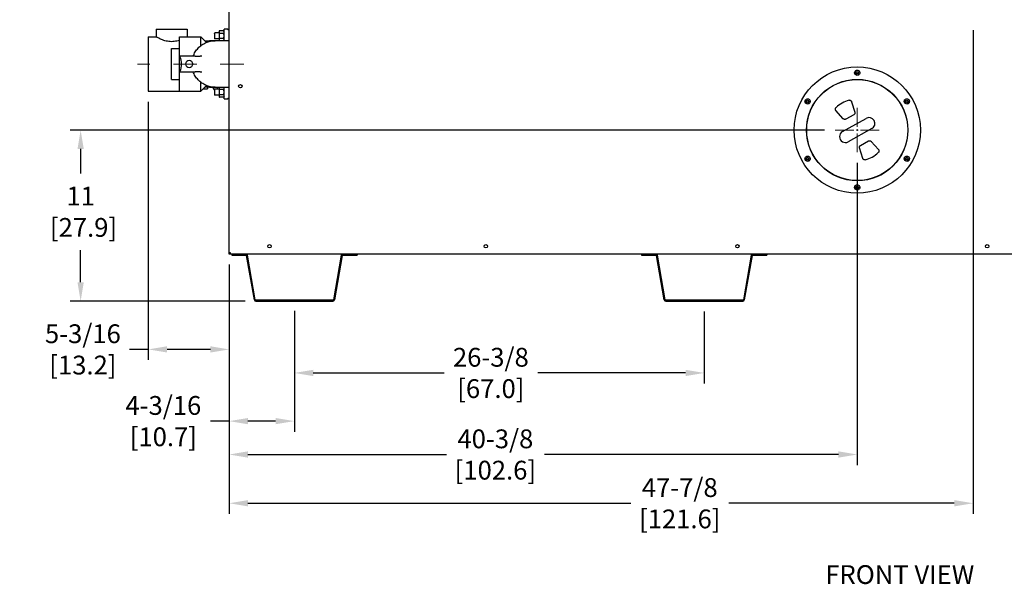
# Model space of a CAD drawing. Extents: x 0.3 to 16.5, y 1.5 to 9.9.
# Drawn here: x 4.4 to 8.6, y 1.5 to 3.9 of the extents above; entities that cross this region are included whole.
import ezdxf

# ---------------------------------------------------------------- set-up
doc = ezdxf.new("R2010")
doc.units = 0
doc.header["$LTSCALE"] = 0.375
doc.header["$MEASUREMENT"] = 0
doc.linetypes.add('CENTER', pattern=[0.4, 0.25, -0.05, 0.05, -0.05])
doc.layers.get('DEFPOINTS').update_dxf_attribs({"linetype": 'CONTINUOUS', "lineweight": 18})
for name, color, linetype, lineweight in [('1', 1, 'CONTINUOUS', 30), ('2', 2, 'CONTINUOUS', 13), ('AM_7', 3, 'CENTER', 15), ('DIM', 7, 'CONTINUOUS', 18)]:
    doc.layers.add(name, color=color, linetype=linetype, lineweight=lineweight)
doc.styles.get("Standard").update_dxf_attribs({"font": 'arial.ttf'})
doc.styles.add('WD', font='romans.shx')
doc.dimstyles.get("Standard").update_dxf_attribs({"dimtxt": 0.08, "dimasz": 0.08, "dimexe": 0.045, "dimexo": 0.045, "dimgap": 0.045, "dimtad": 0, "dimtih": 1, "dimtoh": 1, "dimdec": 4, "dimlfac": 15.114391, "dimzin": 0, "dimdsep": 46, "dimlunit": 5, "dimtxsty": 'Standard', "dimcen": 0.09, "dimclrd": 256, "dimclre": 256, "dimclrt": 256, "dimadec": 0, "dimazin": 0, "dimtfac": 1, "dimtdec": 4, "dimtix": 1, "dimtofl": 0, "dimtmove": 0, "dimatfit": 3, "dimfxl": 0, "dimfrac": 2, "dimtolj": 1, "dimtzin": 0, "dimarcsym": 0})
doc.dimstyles.new('STANDARD$0', dxfattribs={"dimtxt": 0.08, "dimasz": 0.08, "dimexe": 0.045, "dimexo": 0.045, "dimgap": 0.045, "dimtad": 0, "dimtih": 1, "dimtoh": 1, "dimdec": 4, "dimlfac": 15.114391, "dimzin": 0, "dimdsep": 46, "dimlunit": 5, "dimtxsty": 'Standard', "dimcen": 0.09, "dimclrd": 256, "dimclre": 256, "dimclrt": 256, "dimadec": 0, "dimazin": 0, "dimtfac": 1, "dimtdec": 4, "dimtix": 1, "dimtofl": 0, "dimtmove": 0, "dimatfit": 0, "dimfxl": 0, "dimfrac": 2, "dimtolj": 1, "dimtzin": 0, "dimarcsym": 0})
doc.dimstyles.new('t', dxfattribs={"dimtxt": 0.08, "dimasz": 0.08, "dimexe": 0.045, "dimexo": 0.045, "dimgap": 0.045, "dimtad": 0, "dimtih": 1, "dimtoh": 1, "dimdec": 4, "dimlfac": 15.114391, "dimzin": 0, "dimdsep": 46, "dimlunit": 5, "dimtxsty": 'Standard', "dimcen": 0.09, "dimclrd": 256, "dimclre": 256, "dimclrt": 256, "dimadec": 0, "dimazin": 0, "dimtfac": 1, "dimtdec": 4, "dimtofl": 0, "dimtmove": 0, "dimatfit": 2, "dimfxl": 0, "dimfrac": 2, "dimtolj": 1, "dimtzin": 0, "dimarcsym": 0})

# ---------------------------------------------------------------- blocks, each defined once
blk = doc.blocks.new('*D33')
at = {"layer": 'DEFPOINTS', "color": 0}
for p in [(4.9685, 3.5944), (5.3126, 2.9013), (5.3126, 2.4956)]:
    blk.add_point(p, dxfattribs=at)
at = {"layer": 'DIM', "lineweight": -2}
for p, q in [((4.9685, 3.5494), (4.9685, 2.4506)), ((5.3126, 2.8563), (5.3126, 2.4506)), ((4.9685, 2.4956), (4.8885, 2.4956)), ((5.2326, 2.4956), (5.0485, 2.4956))]:
    blk.add_line(p, q, dxfattribs=at)
at = {"layer": 'DIM'}
for points in [[(5.0485, 2.509), (5.0485, 2.4823), (4.9685, 2.4956)], [(5.2326, 2.509), (5.2326, 2.4823), (5.3126, 2.4956)]]:
    blk.add_solid(points, dxfattribs=at)
at = {"layer": 'DIM', "insert": (4.69, 2.4956), "char_height": 0.08, "attachment_point": 5}
blk.add_mtext('\\A1;5-3/16\\P[13.2]', dxfattribs=at)
blk = doc.blocks.new('*D34')
at = {"layer": 'DEFPOINTS', "color": 0}
for p in [(5.5902, 2.7052), (7.3352, 2.7012), (7.3352, 2.3954)]:
    blk.add_point(p, dxfattribs=at)
at = {"layer": 'DIM', "lineweight": -2}
for p, q in [((5.5902, 2.6602), (5.5902, 2.3504)), ((7.3352, 2.6562), (7.3352, 2.3504)), ((5.6702, 2.3954), (6.2272, 2.3954)), ((7.2552, 2.3954), (6.6259, 2.3954))]:
    blk.add_line(p, q, dxfattribs=at)
at = {"layer": 'DIM'}
for points in [[(5.6702, 2.4087), (5.6702, 2.382), (5.5902, 2.3954)], [(7.2552, 2.4087), (7.2552, 2.382), (7.3352, 2.3954)]]:
    blk.add_solid(points, dxfattribs=at)
at = {"layer": 'DIM', "insert": (6.4266, 2.3954), "char_height": 0.08, "attachment_point": 5}
blk.add_mtext('\\A1;26-3/8\\P[67.0]', dxfattribs=at)
blk = doc.blocks.new('*D35')
at = {"layer": 'DEFPOINTS', "color": 0}
for p in [(5.3126, 2.9013), (5.5902, 2.7012), (5.5902, 2.1904)]:
    blk.add_point(p, dxfattribs=at)
at = {"layer": 'DIM', "lineweight": -2}
for p, q in [((5.3126, 2.8563), (5.3126, 2.1454)), ((5.5902, 2.6562), (5.5902, 2.1454)), ((5.3126, 2.1904), (5.2326, 2.1904)), ((5.5102, 2.1904), (5.3926, 2.1904))]:
    blk.add_line(p, q, dxfattribs=at)
at = {"layer": 'DIM'}
for points in [[(5.3926, 2.2037), (5.3926, 2.1771), (5.3126, 2.1904)], [(5.5102, 2.2037), (5.5102, 2.1771), (5.5902, 2.1904)]]:
    blk.add_solid(points, dxfattribs=at)
at = {"layer": 'DIM', "insert": (5.0324, 2.1904), "char_height": 0.08, "attachment_point": 5}
blk.add_mtext('\\A1;4-3/16\\P[10.7]', dxfattribs=at)
blk = doc.blocks.new('*D36')
at = {"layer": 'DEFPOINTS', "color": 0}
for p in [(7.986, 3.3349), (5.3126, 2.9013), (7.986, 2.0483)]:
    blk.add_point(p, dxfattribs=at)
at = {"layer": 'DIM', "lineweight": -2}
for p, q in [((7.986, 3.2899), (7.986, 2.0033)), ((5.3126, 2.8563), (5.3126, 2.0033)), ((5.3926, 2.0483), (6.2373, 2.0483)), ((7.906, 2.0483), (6.6543, 2.0483))]:
    blk.add_line(p, q, dxfattribs=at)
at = {"layer": 'DIM'}
for points in [[(5.3926, 2.0617), (5.3926, 2.035), (5.3126, 2.0483)], [(7.906, 2.0617), (7.906, 2.035), (7.986, 2.0483)]]:
    blk.add_solid(points, dxfattribs=at)
at = {"layer": 'DIM', "insert": (6.4458, 2.0483), "char_height": 0.08, "attachment_point": 5}
blk.add_mtext('\\A1;40-3/8\\P[102.6]', dxfattribs=at)
blk = doc.blocks.new('*D37')
at = {"layer": 'DEFPOINTS', "color": 0}
for p in [(8.4793, 3.8987), (5.3126, 2.9013), (8.4793, 1.8409)]:
    blk.add_point(p, dxfattribs=at)
at = {"layer": 'DIM', "lineweight": -2}
for p, q in [((8.4793, 3.8537), (8.4793, 1.7959)), ((5.3126, 2.8563), (5.3126, 1.7959)), ((5.3926, 1.8409), (7.0221, 1.8409)), ((8.3993, 1.8409), (7.439, 1.8409))]:
    blk.add_line(p, q, dxfattribs=at)
at = {"layer": 'DIM'}
for points in [[(5.3926, 1.8542), (5.3926, 1.8275), (5.3126, 1.8409)], [(8.3993, 1.8542), (8.3993, 1.8275), (8.4793, 1.8409)]]:
    blk.add_solid(points, dxfattribs=at)
at = {"layer": 'DIM', "insert": (7.2306, 1.8409), "char_height": 0.08, "attachment_point": 5}
blk.add_mtext('\\A1;47-7/8\\P[121.6]', dxfattribs=at)
blk = doc.blocks.new('*D38')
at = {"layer": 'DEFPOINTS', "color": 0}
for p in [(7.8919, 3.429), (4.6804, 2.7012), (5.4258, 2.7012)]:
    blk.add_point(p, dxfattribs=at)
at = {"layer": 'DIM', "lineweight": -2}
for p, q in [((7.8469, 3.429), (4.6354, 3.429)), ((4.6804, 3.349), (4.6804, 3.2445)), ((4.6804, 2.7812), (4.6804, 2.9183)), ((5.3808, 2.7012), (4.6354, 2.7012))]:
    blk.add_line(p, q, dxfattribs=at)
at = {"layer": 'DIM'}
for points in [[(4.6671, 3.349), (4.6937, 3.349), (4.6804, 3.429)], [(4.6671, 2.7812), (4.6937, 2.7812), (4.6804, 2.7012)]]:
    blk.add_solid(points, dxfattribs=at)
at = {"layer": 'DIM', "insert": (4.6804, 3.0814), "char_height": 0.08, "attachment_point": 5}
blk.add_mtext('\\A1;11\\P [27.9]', dxfattribs=at)
blk = doc.blocks.new('*D41')
at = {"layer": 'DEFPOINTS', "color": 0}
for p in [(3.3279, 3.7759), (3.2044, 3.6658)]:
    blk.add_point(p, dxfattribs=at)
at = {"layer": 'DIM', "lineweight": -2}
for p, q in [((4.0325, 4.4046), (3.3875, 3.8292)), ((4.1147, 4.4046), (4.0325, 4.4046)), ((3.2661, 3.6308), (3.2661, 3.8108)), ((3.1761, 3.7208), (3.3561, 3.7208))]:
    blk.add_line(p, q, dxfattribs=at)
at = {"layer": 'DIM'}
blk.add_solid([(3.3787, 3.8391), (3.3964, 3.8192), (3.3279, 3.7759)], dxfattribs=at)
at = {"layer": 'DIM', "insert": (4.4116, 4.4046), "char_height": 0.08, "attachment_point": 5}
blk.add_mtext('\\A1;2-1/2 NPT\\PWATER\\P(2 PLCS.)', dxfattribs=at)

msp = doc.modelspace()

# ---------------------------------------------------------------- linework, layer by layer
at = {"layer": '1', "color": 7, "linetype": 'Continuous', "lineweight": 25}
for p, q in [((5.3126203, 2.9013009), (5.3126203, 5.1384072)), ((5.0016253, 3.8590292), (5.0016253, 3.8259481)), ((5.0016253, 3.8590292), (5.1339495, 3.8590292)), ((5.1339495, 3.8590292), (5.1339495, 3.8259481)), ((5.2910845, 3.8094076), (5.2910845, 3.8590292)), ((5.3076251, 3.8590292), (5.2910845, 3.8590292)), ((5.3076251, 3.8590292), (5.3126203, 3.854034)), ((4.9685443, 3.8259481), (5.0016253, 3.8259481)), ((4.9685443, 3.8259481), (4.9685443, 3.5943808)), ((5.1008685, 3.8259481), (5.1918414, 3.8259481)), ((5.1008685, 3.5943808), (5.1008685, 3.8259481)), ((5.1918414, 3.7882166), (5.1918414, 3.8259481)), ((5.2157321, 3.8020574), (5.1918414, 3.8259481)), ((5.2497332, 3.8391005), (5.2518504, 3.8424887)), ((5.2497332, 3.8391005), (5.2497332, 3.8300833)), ((5.2497332, 3.8300833), (5.2497332, 3.8210661)), ((5.2497332, 3.8210661), (5.2518504, 3.8176779)), ((5.2518504, 3.8300833), (5.2518504, 3.8424887)), ((5.2693751, 3.8424887), (5.2518504, 3.8424887)), ((5.2518504, 3.8176779), (5.2518504, 3.8300833)), ((5.2693751, 3.8176779), (5.2518504, 3.8176779)), ((5.2693751, 3.8483606), (5.2710371, 3.8512392)), ((5.2693751, 3.8483606), (5.2693751, 3.8458676)), ((5.2693751, 3.8458676), (5.2693751, 3.8297525)), ((5.2693751, 3.8297525), (5.2693751, 3.8136374)), ((5.2894225, 3.8512392), (5.2710371, 3.8512392)), ((5.2894225, 3.8404959), (5.2710371, 3.8404959)), ((5.2894225, 3.8190091), (5.2710371, 3.8190091)), ((5.2910845, 3.8483606), (5.2894225, 3.8512392)), ((5.0677874, 3.7763266), (5.1008685, 3.7763266)), ((5.0677874, 3.6440023), (5.0677874, 3.7763266)), ((5.2083819, 3.8094076), (5.2294229, 3.8094076)), ((5.2532993, 3.8094076), (5.2294229, 3.8094076)), ((5.3126203, 3.8094076), (5.2532993, 3.8094076)), ((5.2693751, 3.8136374), (5.2693751, 3.8111444)), ((5.2693751, 3.8111444), (5.2703778, 3.8094076)), ((5.2910845, 3.8111444), (5.2900818, 3.8094076)), ((5.1030572, 3.7432455), (5.1030572, 3.7421402)), ((5.1675153, 3.7432455), (5.1030572, 3.7432455)), ((5.1675153, 3.7432455), (5.1892045, 3.7432455)), ((5.1957628, 3.7432455), (5.1892045, 3.7432455)), ((5.1030572, 3.6781887), (5.1030572, 3.6770834)), ((5.1030572, 3.6770834), (5.1675153, 3.6770834)), ((5.1892045, 3.6770834), (5.1675153, 3.6770834)), ((5.1892045, 3.6770834), (5.1957628, 3.6770834)), ((5.0677874, 3.6440023), (5.1008685, 3.6440023)), ((5.1918414, 3.5943808), (5.1918414, 3.6321072)), ((5.215729, 3.6182684), (5.1918414, 3.5943808)), ((5.2021792, 3.6047186), (5.2197491, 3.6047186)), ((5.2294229, 3.6109213), (5.2083819, 3.6109213)), ((5.2197491, 3.6109213), (5.2197491, 3.6047186)), ((5.2294229, 3.6109213), (5.2532993, 3.6109213)), ((5.243899, 3.6109213), (5.243899, 3.6047186)), ((5.2444525, 3.6047186), (5.243899, 3.6047186)), ((5.2444525, 3.6109213), (5.2444525, 3.6047186)), ((5.2444525, 3.6047186), (5.2613806, 3.6047186)), ((5.2532993, 3.6109213), (5.3126203, 3.6109213)), ((5.2613806, 3.6109213), (5.2613806, 3.6047186)), ((5.2617013, 3.6047186), (5.2613806, 3.6047186)), ((5.2617013, 3.6109213), (5.2617013, 3.6047186)), ((5.2693751, 3.6088537), (5.2705688, 3.6109213)), ((5.2693751, 3.6088537), (5.2693751, 3.6063607)), ((5.2693751, 3.6063607), (5.2693751, 3.5902456)), ((5.2910845, 3.6088537), (5.2898908, 3.6109213)), ((5.2910845, 3.5612997), (5.2910845, 3.6109213)), ((4.9685443, 3.5943808), (5.1008685, 3.5943808)), ((5.1008685, 3.5943808), (5.1918414, 3.5943808)), ((5.2497332, 3.5992628), (5.2518504, 3.602651)), ((5.2497332, 3.5992628), (5.2497332, 3.5902456)), ((5.2497332, 3.5902456), (5.2497332, 3.5812284)), ((5.2497332, 3.5812284), (5.2518504, 3.5778402)), ((5.2518504, 3.5902456), (5.2518504, 3.602651)), ((5.2693751, 3.602651), (5.2518504, 3.602651)), ((5.2518504, 3.5778402), (5.2518504, 3.5902456)), ((5.2693751, 3.5778402), (5.2518504, 3.5778402)), ((5.2693751, 3.5902456), (5.2693751, 3.5741306)), ((5.2693751, 3.5741306), (5.2693751, 3.5716375)), ((5.2693751, 3.5716375), (5.2710371, 3.5687589)), ((5.2894225, 3.600989), (5.2710371, 3.600989)), ((5.2894225, 3.5795022), (5.2710371, 3.5795022)), ((5.2894225, 3.5687589), (5.2710371, 3.5687589)), ((5.2910845, 3.5716375), (5.2894225, 3.5687589)), ((5.3126203, 3.5662949), (5.3076251, 3.5612997)), ((5.2910845, 3.5612997), (5.3076251, 3.5612997)), ((7.9623937, 3.549589), (7.9758336, 3.504827)), ((7.9266347, 3.477284), (7.8955016, 3.512141)), ((7.923332, 3.422384), (8.0243614, 3.4789432)), ((7.9715634, 3.49427), (7.9378666, 3.4754056)), ((8.048601, 3.4356449), (7.9475716, 3.3790858)), ((8.0095393, 3.3084399), (7.9960994, 3.3532019)), ((8.0003696, 3.3637589), (8.0340664, 3.3826233)), ((8.0452983, 3.3807449), (8.0764314, 3.345888)), ((5.317781, 2.9064615), (5.3126203, 2.9064615)), ((11.7499951, 2.9013009), (5.3126203, 2.9013009)), ((5.317781, 2.9013009), (5.317781, 2.9064615)), ((5.3233888, 2.9013009), (5.3233888, 2.8973312)), ((5.3233888, 2.8973312), (5.3845544, 2.8973312)), ((5.41993, 2.7061518), (5.3865091, 2.895691)), ((5.4238394, 2.7068412), (5.3904186, 2.8963803)), ((5.7899267, 2.8963803), (5.7565059, 2.7068412)), ((5.7938361, 2.895691), (5.7604153, 2.7061518)), ((5.7957908, 2.8973312), (5.8569565, 2.8973312)), ((5.8569565, 2.9013009), (5.8569565, 2.8973312)), ((7.0684145, 2.9013009), (7.0684145, 2.8973312)), ((7.0684145, 2.8973312), (7.1295801, 2.8973312)), ((7.1649556, 2.7061518), (7.1315348, 2.895691)), ((7.1688651, 2.7068412), (7.1354442, 2.8963803)), ((7.5349524, 2.8963803), (7.5015315, 2.7068412)), ((7.5388618, 2.895691), (7.5054409, 2.7061518)), ((7.5408165, 2.8973312), (7.6019821, 2.8973312)), ((7.6019821, 2.9013009), (7.6019821, 2.8973312)), ((5.7545511, 2.705201), (5.4257941, 2.705201)), ((5.4257941, 2.7012313), (5.7545511, 2.7012313)), ((7.4995768, 2.705201), (7.1708198, 2.705201)), ((7.1708198, 2.7012313), (7.4995768, 2.7012313))]:
    msp.add_line(p, q, dxfattribs=at)
for points in [[(5.1008681, 3.8107767), (5.0957303, 3.8092062), (5.0903406, 3.807823), (5.0847558, 3.8066866), (5.0790466, 3.8058476), (5.0732888, 3.8053432), (5.067566, 3.8051828), (5.0618377, 3.8053703), (5.0560807, 3.8059012), (5.0503785, 3.8067651), (5.0448064, 3.8079226), (5.0394345, 3.8093227), (5.0343186, 3.810905), (5.0295126, 3.8126017), (5.0250656, 3.8143449), (5.0210173, 3.8160695), (5.0172887, 3.8177685), (5.0138251, 3.8194365), (5.010702, 3.821012), (5.0079785, 3.8224388), (5.0057048, 3.8236662), (5.0039159, 3.8246545), (5.0026353, 3.8253739), (5.0018755, 3.825805), (5.0016253, 3.8259482)], [(5.2710371, 3.8512392), (5.2709035, 3.8510039), (5.2707757, 3.8507708), (5.2706536, 3.8505396), (5.2705371, 3.8503103), (5.2704262, 3.8500827), (5.2703209, 3.8498566), (5.2702211, 3.8496319), (5.2701268, 3.8494084), (5.270038, 3.8491859), (5.2699546, 3.8489644), (5.2698767, 3.8487436), (5.2698042, 3.8485234), (5.2697373, 3.8483037), (5.2696758, 3.8480843), (5.2696199, 3.8478649), (5.2695695, 3.8476455), (5.2695248, 3.8474259), (5.2694857, 3.847206), (5.2694524, 3.8469854), (5.2694249, 3.8467641), (5.2694033, 3.8465419), (5.2693877, 3.8463185), (5.2693783, 3.8460938), (5.2693751, 3.8458676)], [(5.2693751, 3.8458676), (5.2693783, 3.8456413), (5.2693877, 3.8454166), (5.2694033, 3.8451932), (5.2694249, 3.844971), (5.2694524, 3.8447497), (5.2694857, 3.8445291), (5.2695248, 3.8443092), (5.2695695, 3.8440896), (5.2696199, 3.8438702), (5.2696758, 3.8436508), (5.2697373, 3.8434314), (5.2698042, 3.8432117), (5.2698767, 3.8429915), (5.2699546, 3.8427707), (5.270038, 3.8425492), (5.2701268, 3.8423267), (5.2702211, 3.8421032), (5.2703209, 3.8418785), (5.2704262, 3.8416524), (5.2705371, 3.8414248), (5.2706536, 3.8411955), (5.2707757, 3.8409643), (5.2709035, 3.8407312), (5.2710371, 3.8404959)], [(5.2710371, 3.8404959), (5.2709035, 3.8400253), (5.2707757, 3.839559), (5.2706536, 3.8390967), (5.2705371, 3.838638), (5.2704262, 3.8381828), (5.2703209, 3.8377306), (5.2702211, 3.8372811), (5.2701268, 3.8368341), (5.270038, 3.8363892), (5.2699546, 3.8359462), (5.2698767, 3.8355046), (5.2698042, 3.8350643), (5.2697373, 3.8346248), (5.2696758, 3.8341859), (5.2696199, 3.8337472), (5.2695695, 3.8333085), (5.2695248, 3.8328693), (5.2694857, 3.8324293), (5.2694524, 3.8319882), (5.2694249, 3.8315456), (5.2694033, 3.8311011), (5.2693877, 3.8306544), (5.2693783, 3.830205), (5.2693751, 3.8297525)], [(5.2693751, 3.8297525), (5.2693783, 3.8293), (5.2693877, 3.8288506), (5.2694033, 3.8284038), (5.2694249, 3.8279594), (5.2694524, 3.8275168), (5.2694857, 3.8270756), (5.2695248, 3.8266357), (5.2695695, 3.8261965), (5.2696199, 3.8257577), (5.2696758, 3.8253191), (5.2697373, 3.8248801), (5.2698042, 3.8244407), (5.2698767, 3.8240003), (5.2699546, 3.8235588), (5.270038, 3.8231157), (5.2701268, 3.8226708), (5.2702211, 3.8222238), (5.2703209, 3.8217744), (5.2704262, 3.8213222), (5.2705371, 3.8208669), (5.2706536, 3.8204083), (5.2707757, 3.819946), (5.2709035, 3.8194797), (5.2710371, 3.8190091)], [(5.2710371, 3.8190091), (5.2709035, 3.8187738), (5.2707757, 3.8185406), (5.2706536, 3.8183095), (5.2705371, 3.8180802), (5.2704262, 3.8178525), (5.2703209, 3.8176264), (5.2702211, 3.8174017), (5.2701268, 3.8171782), (5.270038, 3.8169558), (5.2699546, 3.8167342), (5.2698767, 3.8165135), (5.2698042, 3.8162933), (5.2697373, 3.8160735), (5.2696758, 3.8158541), (5.2696199, 3.8156348), (5.2695695, 3.8154154), (5.2695248, 3.8151958), (5.2694857, 3.8149758), (5.2694524, 3.8147552), (5.2694249, 3.8145339), (5.2694033, 3.8143117), (5.2693877, 3.8140883), (5.2693783, 3.8138636), (5.2693751, 3.8136374)], [(5.2910845, 3.8458676), (5.2910814, 3.8460938), (5.2910719, 3.8463185), (5.2910564, 3.8465419), (5.2910348, 3.8467641), (5.2910073, 3.8469854), (5.290974, 3.847206), (5.2909349, 3.8474259), (5.2908901, 3.8476455), (5.2908398, 3.8478649), (5.2907838, 3.8480843), (5.2907224, 3.8483037), (5.2906554, 3.8485234), (5.290583, 3.8487436), (5.2905051, 3.8489644), (5.2904217, 3.8491859), (5.2903329, 3.8494084), (5.2902385, 3.8496319), (5.2901387, 3.8498566), (5.2900334, 3.8500827), (5.2899226, 3.8503103), (5.2898061, 3.8505396), (5.289684, 3.8507708), (5.2895561, 3.8510039), (5.2894225, 3.8512392)], [(5.2894225, 3.8404959), (5.2895561, 3.8407312), (5.289684, 3.8409643), (5.2898061, 3.8411955), (5.2899226, 3.8414248), (5.2900334, 3.8416524), (5.2901387, 3.8418785), (5.2902385, 3.8421032), (5.2903329, 3.8423267), (5.2904217, 3.8425492), (5.2905051, 3.8427707), (5.290583, 3.8429915), (5.2906554, 3.8432117), (5.2907224, 3.8434314), (5.2907838, 3.8436508), (5.2908398, 3.8438702), (5.2908901, 3.8440896), (5.2909349, 3.8443092), (5.290974, 3.8445291), (5.2910073, 3.8447497), (5.2910348, 3.844971), (5.2910564, 3.8451932), (5.2910719, 3.8454166), (5.2910814, 3.8456413), (5.2910845, 3.8458676)], [(5.2910845, 3.8297525), (5.2910814, 3.830205), (5.2910719, 3.8306544), (5.2910564, 3.8311011), (5.2910348, 3.8315456), (5.2910073, 3.8319882), (5.290974, 3.8324293), (5.2909349, 3.8328693), (5.2908901, 3.8333085), (5.2908398, 3.8337472), (5.2907838, 3.8341859), (5.2907224, 3.8346248), (5.2906554, 3.8350643), (5.290583, 3.8355046), (5.2905051, 3.8359462), (5.2904217, 3.8363892), (5.2903329, 3.8368341), (5.2902385, 3.8372811), (5.2901387, 3.8377306), (5.2900334, 3.8381828), (5.2899226, 3.838638), (5.2898061, 3.8390967), (5.289684, 3.839559), (5.2895561, 3.8400253), (5.2894225, 3.8404959)], [(5.2894225, 3.8190091), (5.2895561, 3.8194797), (5.289684, 3.819946), (5.2898061, 3.8204083), (5.2899226, 3.8208669), (5.2900334, 3.8213222), (5.2901387, 3.8217744), (5.2902385, 3.8222238), (5.2903329, 3.8226708), (5.2904217, 3.8231157), (5.2905051, 3.8235588), (5.290583, 3.8240003), (5.2906554, 3.8244407), (5.2907224, 3.8248801), (5.2907838, 3.8253191), (5.2908398, 3.8257577), (5.2908901, 3.8261965), (5.2909349, 3.8266357), (5.290974, 3.8270756), (5.2910073, 3.8275168), (5.2910348, 3.8279594), (5.2910564, 3.8284038), (5.2910719, 3.8288506), (5.2910814, 3.8293), (5.2910845, 3.8297525)], [(5.2910845, 3.8136374), (5.2910814, 3.8138636), (5.2910719, 3.8140883), (5.2910564, 3.8143117), (5.2910348, 3.8145339), (5.2910073, 3.8147552), (5.290974, 3.8149758), (5.2909349, 3.8151958), (5.2908901, 3.8154154), (5.2908398, 3.8156348), (5.2907838, 3.8158541), (5.2907224, 3.8160735), (5.2906554, 3.8162933), (5.290583, 3.8165135), (5.2905051, 3.8167342), (5.2904217, 3.8169558), (5.2903329, 3.8171782), (5.2902385, 3.8174017), (5.2901387, 3.8176264), (5.2900334, 3.8178525), (5.2899226, 3.8180802), (5.2898061, 3.8183095), (5.289684, 3.8185406), (5.2895561, 3.8187738), (5.2894225, 3.8190091)], [(5.1594724, 3.7432455), (5.1615623, 3.7478924), (5.1636523, 3.7525393), (5.1657422, 3.7571862), (5.1684355, 3.7615008), (5.1712461, 3.7657508), (5.1740566, 3.7700009), (5.1773048, 3.7739069), (5.180764, 3.777647), (5.1842233, 3.7813871), (5.1879921, 3.7847917), (5.1919983, 3.787939), (5.1960045, 3.7910864), (5.2002172, 3.7939224), (5.204675, 3.7963888), (5.2091328, 3.7988552), (5.2137036, 3.8010728), (5.218495, 3.8028041), (5.2232865, 3.8045355), (5.2281213, 3.8061081), (5.2331101, 3.807117), (5.2380989, 3.808126), (5.2431424, 3.8087271), (5.2482209, 3.8090674), (5.2532993, 3.8094076)], [(5.2693751, 3.8136374), (5.2693771, 3.8134575), (5.2693831, 3.8132787), (5.269393, 3.8131007), (5.2694067, 3.8129236), (5.2694242, 3.8127471), (5.2694454, 3.8125712), (5.2694703, 3.8123958), (5.2694989, 3.8122209), (5.2695311, 3.8120462), (5.2695668, 3.8118718), (5.2696061, 3.8116975), (5.269649, 3.8115233), (5.2696953, 3.811349), (5.2697451, 3.8111747), (5.2697984, 3.8110001), (5.2698551, 3.8108253), (5.2699153, 3.8106501), (5.2699789, 3.8104745), (5.270046, 3.8102984), (5.2701165, 3.8101218), (5.2701905, 3.8099444), (5.2702679, 3.8097663), (5.2703488, 3.8095874), (5.2704332, 3.8094076)], [(5.2900265, 3.8094076), (5.2901109, 3.8095874), (5.2901918, 3.8097663), (5.2902692, 3.8099444), (5.2903432, 3.8101218), (5.2904137, 3.8102984), (5.2904808, 3.8104745), (5.2905444, 3.8106501), (5.2906046, 3.8108253), (5.2906613, 3.8110001), (5.2907146, 3.8111747), (5.2907644, 3.811349), (5.2908107, 3.8115233), (5.2908535, 3.8116975), (5.2908928, 3.8118718), (5.2909286, 3.8120462), (5.2909607, 3.8122209), (5.2909893, 3.8123958), (5.2910142, 3.8125712), (5.2910355, 3.8127471), (5.291053, 3.8129236), (5.2910667, 3.8131007), (5.2910766, 3.8132787), (5.2910825, 3.8134575), (5.2910845, 3.8136374)], [(5.1566442, 3.713641), (5.1565676, 3.7133532), (5.1564975, 3.7130644), (5.1564338, 3.7127748), (5.1563766, 3.7124847), (5.1563259, 3.7121942), (5.1562819, 3.7119035), (5.1562445, 3.7116127), (5.1562139, 3.7113221), (5.1561899, 3.7110318), (5.1561727, 3.7107419), (5.1561624, 3.7104528), (5.156159, 3.7101645), (5.1561624, 3.7098761), (5.1561727, 3.709587), (5.1561899, 3.7092971), (5.1562139, 3.7090068), (5.1562445, 3.7087162), (5.1562819, 3.7084254), (5.1563259, 3.7081347), (5.1563766, 3.7078442), (5.1564338, 3.7075541), (5.1564975, 3.7072645), (5.1565676, 3.7069757), (5.1566442, 3.7066879)], [(5.2532993, 3.6109213), (5.2482212, 3.6113385), (5.243143, 3.6117557), (5.2380649, 3.6121729), (5.2330955, 3.6132515), (5.2281509, 3.6144815), (5.2232064, 3.6157115), (5.218428, 3.6174334), (5.2137481, 3.6194471), (5.2090683, 3.6214609), (5.2045775, 3.6238325), (5.200276, 3.6265624), (5.1959744, 3.6292923), (5.1918567, 3.6322659), (5.1880493, 3.6356512), (5.1842418, 3.6390365), (5.1805791, 3.6425605), (5.1773573, 3.6465071), (5.1741354, 3.6504537), (5.1709886, 3.6544522), (5.1683815, 3.6588232), (5.1657743, 3.6631942), (5.1635, 3.6677352), (5.1614862, 3.6724093), (5.1594724, 3.6770834)], [(5.2705963, 3.6109213), (5.2704988, 3.6107259), (5.2704053, 3.6105317), (5.2703158, 3.6103386), (5.2702304, 3.6101465), (5.270149, 3.6099552), (5.2700716, 3.6097648), (5.2699982, 3.6095751), (5.2699288, 3.6093861), (5.2698634, 3.6091975), (5.2698019, 3.6090093), (5.2697445, 3.6088215), (5.2696911, 3.6086339), (5.2696417, 3.6084464), (5.2695964, 3.6082589), (5.2695552, 3.6080713), (5.2695181, 3.6078836), (5.2694851, 3.6076955), (5.2694563, 3.607507), (5.2694318, 3.607318), (5.2694116, 3.6071283), (5.2693958, 3.6069379), (5.2693843, 3.6067465), (5.2693774, 3.6065542), (5.2693751, 3.6063607)], [(5.2693751, 3.6063607), (5.2693783, 3.6061345), (5.2693877, 3.6059098), (5.2694033, 3.6056864), (5.2694249, 3.6054642), (5.2694524, 3.6052429), (5.2694857, 3.6050223), (5.2695248, 3.6048023), (5.2695695, 3.6045827), (5.2696199, 3.6043633), (5.2696758, 3.604144), (5.2697373, 3.6039246), (5.2698042, 3.6037048), (5.2698767, 3.6034846), (5.2699546, 3.6032639), (5.270038, 3.6030423), (5.2701268, 3.6028199), (5.2702211, 3.6025964), (5.2703209, 3.6023717), (5.2704262, 3.6021456), (5.2705371, 3.6019179), (5.2706536, 3.6016886), (5.2707757, 3.6014575), (5.2709035, 3.6012243), (5.2710371, 3.600989)], [(5.2894225, 3.600989), (5.2895561, 3.6012243), (5.289684, 3.6014575), (5.2898061, 3.6016886), (5.2899226, 3.6019179), (5.2900334, 3.6021456), (5.2901387, 3.6023717), (5.2902385, 3.6025964), (5.2903329, 3.6028199), (5.2904217, 3.6030423), (5.2905051, 3.6032639), (5.290583, 3.6034846), (5.2906554, 3.6037048), (5.2907224, 3.6039246), (5.2907838, 3.604144), (5.2908398, 3.6043633), (5.2908901, 3.6045827), (5.2909349, 3.6048023), (5.290974, 3.6050223), (5.2910073, 3.6052429), (5.2910348, 3.6054642), (5.2910564, 3.6056864), (5.2910719, 3.6059098), (5.2910814, 3.6061345), (5.2910845, 3.6063607)], [(5.2910845, 3.6063607), (5.2910822, 3.6065542), (5.2910753, 3.6067465), (5.2910639, 3.6069379), (5.291048, 3.6071283), (5.2910278, 3.607318), (5.2910033, 3.607507), (5.2909746, 3.6076955), (5.2909416, 3.6078836), (5.2909045, 3.6080713), (5.2908632, 3.6082589), (5.2908179, 3.6084464), (5.2907685, 3.6086339), (5.2907151, 3.6088215), (5.2906577, 3.6090093), (5.2905963, 3.6091975), (5.2905309, 3.6093861), (5.2904614, 3.6095751), (5.290388, 3.6097648), (5.2903106, 3.6099552), (5.2902292, 3.6101465), (5.2901438, 3.6103386), (5.2900544, 3.6105317), (5.2899609, 3.6107259), (5.2898633, 3.6109213)], [(5.2710371, 3.600989), (5.2709035, 3.6005184), (5.2707757, 3.6000521), (5.2706536, 3.5995898), (5.2705371, 3.5991312), (5.2704262, 3.5986759), (5.2703209, 3.5982237), (5.2702211, 3.5977743), (5.2701268, 3.5973273), (5.270038, 3.5968824), (5.2699546, 3.5964393), (5.2698767, 3.5959978), (5.2698042, 3.5955574), (5.2697373, 3.595118), (5.2696758, 3.5946791), (5.2696199, 3.5942404), (5.2695695, 3.5938016), (5.2695248, 3.5933624), (5.2694857, 3.5929225), (5.2694524, 3.5924813), (5.2694249, 3.5920387), (5.2694033, 3.5915943), (5.2693877, 3.5911475), (5.2693783, 3.5906981), (5.2693751, 3.5902456)], [(5.2693751, 3.5902456), (5.2693783, 3.5897931), (5.2693877, 3.5893437), (5.2694033, 3.588897), (5.2694249, 3.5884525), (5.2694524, 3.5880099), (5.2694857, 3.5875688), (5.2695248, 3.5871288), (5.2695695, 3.5866896), (5.2696199, 3.5862509), (5.2696758, 3.5858122), (5.2697373, 3.5853733), (5.2698042, 3.5849338), (5.2698767, 3.5844935), (5.2699546, 3.5840519), (5.270038, 3.5836089), (5.2701268, 3.583164), (5.2702211, 3.582717), (5.2703209, 3.5822675), (5.2704262, 3.5818153), (5.2705371, 3.5813601), (5.2706536, 3.5809014), (5.2707757, 3.5804391), (5.2709035, 3.5799729), (5.2710371, 3.5795022)], [(5.2710371, 3.5795022), (5.2709035, 3.5792669), (5.2707757, 3.5790338), (5.2706536, 3.5788026), (5.2705371, 3.5785733), (5.2704262, 3.5783457), (5.2703209, 3.5781196), (5.2702211, 3.5778949), (5.2701268, 3.5776714), (5.270038, 3.5774489), (5.2699546, 3.5772274), (5.2698767, 3.5770066), (5.2698042, 3.5767864), (5.2697373, 3.5765667), (5.2696758, 3.5763473), (5.2696199, 3.5761279), (5.2695695, 3.5759085), (5.2695248, 3.5756889), (5.2694857, 3.575469), (5.2694524, 3.5752484), (5.2694249, 3.5750271), (5.2694033, 3.5748049), (5.2693877, 3.5745815), (5.2693783, 3.5743568), (5.2693751, 3.5741306)], [(5.2693751, 3.5741306), (5.2693783, 3.5739043), (5.2693877, 3.5736796), (5.2694033, 3.5734562), (5.2694249, 3.573234), (5.2694524, 3.5730127), (5.2694857, 3.5727921), (5.2695248, 3.5725722), (5.2695695, 3.5723526), (5.2696199, 3.5721332), (5.2696758, 3.5719138), (5.2697373, 3.5716944), (5.2698042, 3.5714747), (5.2698767, 3.5712545), (5.2699546, 3.5710337), (5.270038, 3.5708122), (5.2701268, 3.5705897), (5.2702211, 3.5703662), (5.2703209, 3.5701415), (5.2704262, 3.5699154), (5.2705371, 3.5696878), (5.2706536, 3.5694585), (5.2707757, 3.5692273), (5.2709035, 3.5689942), (5.2710371, 3.5687589)], [(5.2910845, 3.5902456), (5.2910814, 3.5906981), (5.2910719, 3.5911475), (5.2910564, 3.5915943), (5.2910348, 3.5920387), (5.2910073, 3.5924813), (5.290974, 3.5929225), (5.2909349, 3.5933624), (5.2908901, 3.5938016), (5.2908398, 3.5942404), (5.2907838, 3.5946791), (5.2907224, 3.595118), (5.2906554, 3.5955574), (5.290583, 3.5959978), (5.2905051, 3.5964393), (5.2904217, 3.5968824), (5.2903329, 3.5973273), (5.2902385, 3.5977743), (5.2901387, 3.5982237), (5.2900334, 3.5986759), (5.2899226, 3.5991312), (5.2898061, 3.5995898), (5.289684, 3.6000521), (5.2895561, 3.6005184), (5.2894225, 3.600989)], [(5.2894225, 3.5795022), (5.2895561, 3.5799729), (5.289684, 3.5804391), (5.2898061, 3.5809014), (5.2899226, 3.5813601), (5.2900334, 3.5818153), (5.2901387, 3.5822675), (5.2902385, 3.582717), (5.2903329, 3.583164), (5.2904217, 3.5836089), (5.2905051, 3.5840519), (5.290583, 3.5844935), (5.2906554, 3.5849338), (5.2907224, 3.5853733), (5.2907838, 3.5858122), (5.2908398, 3.5862509), (5.2908901, 3.5866896), (5.2909349, 3.5871288), (5.290974, 3.5875688), (5.2910073, 3.5880099), (5.2910348, 3.5884525), (5.2910564, 3.588897), (5.2910719, 3.5893437), (5.2910814, 3.5897931), (5.2910845, 3.5902456)], [(5.2910845, 3.5741306), (5.2910814, 3.5743568), (5.2910719, 3.5745815), (5.2910564, 3.5748049), (5.2910348, 3.5750271), (5.2910073, 3.5752484), (5.290974, 3.575469), (5.2909349, 3.5756889), (5.2908901, 3.5759085), (5.2908398, 3.5761279), (5.2907838, 3.5763473), (5.2907224, 3.5765667), (5.2906554, 3.5767864), (5.290583, 3.5770066), (5.2905051, 3.5772274), (5.2904217, 3.5774489), (5.2903329, 3.5776714), (5.2902385, 3.5778949), (5.2901387, 3.5781196), (5.2900334, 3.5783457), (5.2899226, 3.5785733), (5.2898061, 3.5788026), (5.289684, 3.5790338), (5.2895561, 3.5792669), (5.2894225, 3.5795022)], [(5.2894225, 3.5687589), (5.2895561, 3.5689942), (5.289684, 3.5692273), (5.2898061, 3.5694585), (5.2899226, 3.5696878), (5.2900334, 3.5699154), (5.2901387, 3.5701415), (5.2902385, 3.5703662), (5.2903329, 3.5705897), (5.2904217, 3.5708122), (5.2905051, 3.5710337), (5.290583, 3.5712545), (5.2906554, 3.5714747), (5.2907224, 3.5716944), (5.2907838, 3.5719138), (5.2908398, 3.5721332), (5.2908901, 3.5723526), (5.2909349, 3.5725722), (5.290974, 3.5727921), (5.2910073, 3.5730127), (5.2910348, 3.573234), (5.2910564, 3.5734562), (5.2910719, 3.5736796), (5.2910814, 3.5739043), (5.2910845, 3.5741306)]]:
    msp.add_lwpolyline(points, dxfattribs=at)
at = {"layer": '1', "color": 7, "linetype": 'Continuous', "lineweight": 25, "flags": 128}
for points in [[(7.9970702, 3.6724808), (7.9965695, 3.6696588), (7.9953232, 3.6669917), (7.9934801, 3.6647963), (7.9911058, 3.6631333), (7.9883159, 3.662126), (7.9854521, 3.6618845), (7.9825745, 3.6624033), (7.979901, 3.6636762), (7.9777311, 3.6655239), (7.9760738, 3.6679205), (7.9750947, 3.6706868), (7.9748649, 3.6735033), (7.9753758, 3.6763596), (7.9766274, 3.6790089), (7.9784582, 3.6811819), (7.9808448, 3.6828509), (7.9836245, 3.6838497), (7.9864804, 3.68409), (7.9893461, 3.6835746), (7.9920149, 3.6823092), (7.9941973, 3.6804571), (7.9958394, 3.678089), (7.9968299, 3.6753276), (7.9970702, 3.6724808)], [(7.7806703, 3.5603637), (7.7828639, 3.5585191), (7.7845505, 3.5561062), (7.7855303, 3.5534124), (7.7857832, 3.5505247), (7.7852607, 3.5476049), (7.784038, 3.545004), (7.7821498, 3.5427713), (7.7797108, 3.5410925), (7.7770256, 3.5401372), (7.7741214, 3.5399001), (7.7712363, 3.5404354), (7.7686821, 3.5416446), (7.766464, 3.5435152), (7.7647954, 3.5459238), (7.763829, 3.5485958), (7.7635768, 3.5514971), (7.7641017, 3.5544039), (7.7653215, 3.5569973), (7.7672008, 3.5592213), (7.769631, 3.5608999), (7.7723262, 3.5618638), (7.7751981, 3.5621019), (7.7780847, 3.561579), (7.7806703, 3.5603637)], [(7.8955016, 3.512141), (7.8951337, 3.5125895), (7.8947945, 3.5130612), (7.8944856, 3.5135545), (7.8942083, 3.5140671), (7.8939638, 3.5145971), (7.8937533, 3.5151422), (7.8935776, 3.5157002), (7.8934375, 3.5162688), (7.8933337, 3.5168455), (7.8932666, 3.5174281), (7.8932366, 3.5180139), (7.8932438, 3.5186006), (7.8932882, 3.5191857), (7.8933695, 3.5197667), (7.8934875, 3.5203411), (7.8936415, 3.5209065), (7.893831, 3.5214606), (7.894055, 3.522001), (7.8943126, 3.5225255), (7.8946027, 3.5230319), (7.894924, 3.5235182), (7.895275, 3.5239824), (7.8956543, 3.5244226), (7.8960602, 3.5248371)], [(7.9512785, 3.5557498), (7.951844, 3.5558792), (7.9524175, 3.5559725), (7.9529967, 3.556029), (7.9535792, 3.5560487), (7.9541626, 3.5560312), (7.9547444, 3.5559766), (7.9553222, 3.5558851), (7.9558936, 3.555757), (7.9564561, 3.5555927), (7.9570075, 3.555393), (7.9575452, 3.5551586), (7.9580672, 3.5548906), (7.9585711, 3.55459), (7.9590549, 3.5542582), (7.9595164, 3.5538965), (7.9599538, 3.5535065), (7.9603653, 3.5530899), (7.9607491, 3.5526484), (7.9611038, 3.5521839), (7.9614278, 3.5516985), (7.9617198, 3.5511941), (7.9619788, 3.550673), (7.9622037, 3.5501372), (7.9623937, 3.5495891)], [(8.2023664, 3.5411316), (8.1996721, 3.5401542), (8.1967392, 3.5398999), (8.1939164, 3.5403984), (8.1912891, 3.5416231), (8.1890217, 3.5435356), (8.1873807, 3.5458949), (8.1863911, 3.5486465), (8.1861568, 3.5515982), (8.186672, 3.5544012), (8.1879189, 3.5570348), (8.189825, 3.5592658), (8.1921493, 3.5608732), (8.1948783, 3.5618589), (8.1977985, 3.5620996), (8.2005958, 3.5616005), (8.2032344, 3.5603682), (8.2054893, 3.5584603), (8.2071254, 3.5561072), (8.2081118, 3.5533677), (8.2083504, 3.5504237), (8.2078376, 3.5476077), (8.2066078, 3.5450016), (8.2047117, 3.5427631), (8.2023664, 3.5411316)], [(7.9758336, 3.504827), (7.9759623, 3.5043344), (7.9760635, 3.5038349), (7.9761367, 3.50333), (7.9761817, 3.5028213), (7.9761984, 3.5023104), (7.9761866, 3.501799), (7.9761464, 3.5012886), (7.9760778, 3.5007809), (7.975981, 3.5002775), (7.9758564, 3.4997801), (7.9757043, 3.4992903), (7.9755253, 3.4988096), (7.9753198, 3.4983396), (7.9750885, 3.4978818), (7.9748323, 3.4974376), (7.9745519, 3.4970085), (7.9742482, 3.4965959), (7.9739223, 3.4962011), (7.9735752, 3.4958253), (7.973208, 3.4954696), (7.9728219, 3.4951353), (7.9724183, 3.4948233), (7.9719983, 3.4945346), (7.9715634, 3.49427)], [(7.9378666, 3.4754056), (7.9374137, 3.4751731), (7.9369481, 3.474966), (7.9364711, 3.474785), (7.9359842, 3.4746307), (7.9354891, 3.4745036), (7.9349873, 3.4744041), (7.9344803, 3.4743327), (7.9339698, 3.4742895), (7.9334575, 3.4742748), (7.9329449, 3.4742885), (7.9324337, 3.4743307), (7.9319256, 3.4744012), (7.9314222, 3.4744999), (7.9309251, 3.4746263), (7.930436, 3.4747801), (7.9299563, 3.4749607), (7.9294876, 3.4751677), (7.9290315, 3.4754002), (7.9285893, 3.4756575), (7.9281625, 3.4759388), (7.9277524, 3.4762431), (7.9273602, 3.4765695), (7.9269873, 3.4769168), (7.9266347, 3.477284)], [(7.9960994, 3.3532019), (7.9959707, 3.3536945), (7.9958696, 3.354194), (7.9957963, 3.3546989), (7.9957513, 3.3552076), (7.9957346, 3.3557185), (7.9957464, 3.35623), (7.9957866, 3.3567404), (7.9958552, 3.357248), (7.995952, 3.3577514), (7.9960766, 3.3582488), (7.9962287, 3.3587386), (7.9964078, 3.3592193), (7.9966132, 3.3596893), (7.9968445, 3.3601472), (7.9971007, 3.3605913), (7.9973811, 3.3610204), (7.9976848, 3.361433), (7.9980107, 3.3618278), (7.9983578, 3.3622037), (7.998725, 3.3625593), (7.9991111, 3.3628936), (7.9995147, 3.3632056), (7.9999347, 3.3634943), (8.0003696, 3.3637589)], [(8.0340664, 3.3826233), (8.0345193, 3.3828558), (8.034985, 3.3830629), (8.035462, 3.3832439), (8.0359488, 3.3833982), (8.0364439, 3.3835253), (8.0369458, 3.3836248), (8.0374527, 3.3836962), (8.0379632, 3.3837394), (8.0384756, 3.3837541), (8.0389881, 3.3837404), (8.0394993, 3.3836982), (8.0400074, 3.3836277), (8.0405108, 3.383529), (8.0410079, 3.3834026), (8.041497, 3.3832488), (8.0419767, 3.3830682), (8.0424454, 3.3828612), (8.0429015, 3.3826287), (8.0433437, 3.3823714), (8.0437705, 3.3820901), (8.0441806, 3.3817858), (8.0445728, 3.3814594), (8.0449457, 3.3811121), (8.0452983, 3.3807449)], [(7.7695666, 3.3168974), (7.7722609, 3.3178747), (7.7751938, 3.318129), (7.7780167, 3.3176305), (7.7806439, 3.3164058), (7.7829113, 3.3144934), (7.7845524, 3.312134), (7.7855419, 3.3093824), (7.7857762, 3.3064307), (7.785261, 3.3036277), (7.7840142, 3.3009941), (7.782108, 3.2987631), (7.7797837, 3.2971557), (7.7770547, 3.2961701), (7.7741345, 3.2959293), (7.7713373, 3.2964284), (7.7686986, 3.2976607), (7.7664437, 3.2995686), (7.7648076, 3.3019217), (7.7638212, 3.3046612), (7.7635826, 3.3076052), (7.7640954, 3.3104212), (7.7653252, 3.3130274), (7.7672213, 3.3152658), (7.7695666, 3.3168974)], [(8.0764314, 3.345888), (8.0767994, 3.3454395), (8.0771385, 3.3449677), (8.0774474, 3.3444745), (8.0777247, 3.3439618), (8.0779692, 3.3434319), (8.0781797, 3.3428867), (8.0783555, 3.3423287), (8.0784955, 3.3417602), (8.0785993, 3.3411834), (8.0786664, 3.3406008), (8.0786964, 3.340015), (8.0786892, 3.3394283), (8.0786448, 3.3388432), (8.0785635, 3.3382623), (8.0784455, 3.3376879), (8.0782915, 3.3371224), (8.078102, 3.3365683), (8.077878, 3.3360279), (8.0776204, 3.3355034), (8.0773303, 3.334997), (8.0770091, 3.3345107), (8.076658, 3.3340465), (8.0762787, 3.3336063), (8.0758728, 3.3331919)], [(8.1912627, 3.2976652), (8.1890692, 3.2995098), (8.1873825, 3.3019227), (8.1864028, 3.3046166), (8.1861498, 3.3075042), (8.1866723, 3.3104241), (8.187895, 3.3130249), (8.1897832, 3.3152577), (8.1922223, 3.3169364), (8.1949074, 3.3178918), (8.1978116, 3.3181288), (8.2006967, 3.3175935), (8.2032509, 3.3163843), (8.205469, 3.3145137), (8.2071376, 3.3121051), (8.208104, 3.3094331), (8.2083562, 3.3065318), (8.2078313, 3.303625), (8.2066115, 3.3010316), (8.2047322, 3.2988076), (8.202302, 3.297129), (8.1996068, 3.2961651), (8.1967349, 3.295927), (8.1938483, 3.2964499), (8.1912627, 3.2976652)], [(8.0206546, 3.3022791), (8.020089, 3.3021497), (8.0195155, 3.3020565), (8.0189363, 3.3019999), (8.0183538, 3.3019802), (8.0177704, 3.3019977), (8.0171886, 3.3020523), (8.0166108, 3.3021438), (8.0160394, 3.3022719), (8.0154769, 3.3024362), (8.0149255, 3.3026359), (8.0143878, 3.3028703), (8.0138658, 3.3031383), (8.0133619, 3.3034389), (8.0128782, 3.3037707), (8.0124166, 3.3041324), (8.0119792, 3.3045224), (8.0115677, 3.304939), (8.0111839, 3.3053805), (8.0108292, 3.305845), (8.0105052, 3.3063304), (8.0102132, 3.3068348), (8.0099542, 3.307356), (8.0097293, 3.3078917), (8.0095393, 3.3084399)], [(7.9748628, 3.1855481), (7.9753635, 3.1883701), (7.9766098, 3.1910372), (7.9784529, 3.1932326), (7.9808272, 3.1948956), (7.9836171, 3.195903), (7.9864809, 3.1961444), (7.9893586, 3.1956256), (7.992032, 3.1943527), (7.9942019, 3.192505), (7.9958592, 3.1901084), (7.9968383, 3.1873422), (7.9970681, 3.1845256), (7.9965572, 3.1816693), (7.9953056, 3.17902), (7.9934748, 3.1768471), (7.9910883, 3.175178), (7.9883085, 3.1741792), (7.9854526, 3.1739389), (7.9825869, 3.1744544), (7.9799181, 3.1757197), (7.9777357, 3.1775719), (7.9760936, 3.1799399), (7.9751031, 3.1827013), (7.9748628, 3.1855481)]]:
    msp.add_lwpolyline(points, dxfattribs=at)
at = {"layer": '1', "color": 7, "linetype": 'Continuous', "lineweight": 25}
for centre, radius in [((7.9859665, 3.4290145), 0.2687836), ((7.9859665, 3.6729872), 0.0059877), ((7.9859665, 3.6729872), 0.0041351), ((5.3601909, 3.6156201), 0.0072117), ((7.9859665, 3.4290145), 0.2158539), ((7.9859665, 3.4290145), 0.2154547), ((7.9859665, 3.4290145), 0.2150269), ((7.7746799, 3.5510008), 0.0059877), ((7.7746799, 3.5510008), 0.0041351), ((8.1972531, 3.5510008), 0.0059877), ((8.1972531, 3.5510008), 0.0041351), ((7.7746799, 3.3070281), 0.0059877), ((7.7746799, 3.3070281), 0.0041351), ((8.1972531, 3.3070281), 0.0059877), ((8.1972531, 3.3070281), 0.0041351), ((7.9859665, 3.1850417), 0.0059877), ((7.9859665, 3.1850417), 0.0041351), ((5.4842448, 2.9343819), 0.0072117), ((6.4052684, 2.9343819), 0.0072117), ((7.4761288, 2.9343819), 0.0072117), ((8.5390817, 2.9343819), 0.0072117)]:
    msp.add_circle(centre, radius, dxfattribs=at)
for centre, radius, start, end in [((7.9859665, 3.4290145), 0.1313968, 105.3072235, 133.1754817), ((8.0364812, 3.457294), 0.0248108, 299.2413526, 119.2413526), ((7.9354518, 3.4007349), 0.0248108, 119.2413526, 299.2413526), ((7.9859665, 3.4290145), 0.1313968, 285.3072235, 313.1754817), ((7.9783248, 3.2832593), 0.097556, 272.0977584, 276.7999951), ((5.3845544, 2.8953463), 0.0059546, 10, 90), ((5.3845544, 2.8953463), 0.0019849, 10, 90), ((5.7957908, 2.8953463), 0.0059546, 90, 170), ((5.7957908, 2.8953463), 0.0019849, 90, 170), ((7.1295801, 2.8953463), 0.0059546, 10, 90), ((7.1295801, 2.8953463), 0.0019849, 10, 90), ((7.5408165, 2.8953463), 0.0059546, 90, 170), ((7.5408165, 2.8953463), 0.0019849, 90, 170), ((5.4257941, 2.7071858), 0.0059546, 190, 270), ((5.4257941, 2.7071858), 0.0019849, 190, 270), ((5.7545511, 2.7071858), 0.0019849, 270, 350), ((5.7545511, 2.7071858), 0.0059546, 270, 350), ((7.1708198, 2.7071858), 0.0059546, 190, 270), ((7.1708198, 2.7071858), 0.0019849, 190, 270), ((7.4995768, 2.7071858), 0.0019849, 270, 350), ((7.4995768, 2.7071858), 0.0059546, 270, 350)]:
    msp.add_arc(centre, radius, start, end, dxfattribs=at)
for centre, major_axis, ratio, start_param, end_param in [((5.172624, 3.8342184), (0.0709987, 0), 0.582423872, -0.81363084, -0.643501109), ((4.9224218, 3.7101645), (0.1879447, 0), 0.616051976, -0.279804513, 0.279804513), ((5.172624, 3.5861105), (0.0709987, 0), 0.582423872, 0.643501109, 0.813349943)]:
    msp.add_ellipse(centre, major_axis=major_axis, ratio=ratio, start_param=start_param, end_param=end_param, dxfattribs=at)
msp.add_ellipse((5.1428707, 3.7101645), major_axis=(0, 0.0165405), ratio=0.851404603, dxfattribs=at)
at = {"layer": 'AM_7', "color": 7, "ltscale": 0.25}
msp.add_line((5.3750347, 3.7101645), (4.9222893, 3.7101645), dxfattribs=at)
at = {"layer": 'AM_7', "color": 7}
for p, q in [((7.9859665, 3.4429747), (7.9859665, 3.5231271)), ((7.8918539, 3.4290145), (7.9720063, 3.4290145)), ((7.9823276, 3.4290145), (7.9896054, 3.4290145)), ((7.9859665, 3.4253755), (7.9859665, 3.4326534)), ((7.9859665, 3.3349018), (7.9859665, 3.4150543)), ((7.9999267, 3.4290145), (8.0800792, 3.4290145))]:
    msp.add_line(p, q, dxfattribs=at)

# ---------------------------------------------------------------- texts
at = {"layer": '2', "color": 7, "insert": (7.7222498, 1.5773342), "char_height": 0.08, "attachment_point": 1, "style": 'WD'}
msp.add_mtext_dynamic_manual_height_columns('{\\fArial|b0|i0|c0|p34;\\W5.2399; \\W1;FRONT VIEW}', width=1.01653485, gutter_width=0.4, heights=[0], dxfattribs=at)

# ---------------------------------------------------------------- dimensions: what is measured, and where the dimension line sits
at = {"layer": 'DIM'}
dim = msp.add_diameter_dim_2p(p1=(3.204438, 3.6657816), p2=(3.3278564, 3.7759034), text='2-1/2 NPT\\PWATER\\P(2 PLCS.)', dimstyle='Standard', override={"dimpost": '\\X'}, dxfattribs=at)
dim.commit()
dim.dimension.update_dxf_attribs({"geometry": '*D41', "text_midpoint": (4.4115735, 4.4046022), "dimtype": 163})
for base, p1, p2, text, dimstyle, picture, middle in [((8.4793043, 1.8408671), (5.3126203, 2.9013009), (8.4793043, 3.8987446), '47-7/8\\P[121.6]', 'STANDARD$0', '*D37', (7.2305605, 1.8408671)), ((5.3126203, 2.4956265), (4.9685443, 3.5943808), (5.3126203, 2.9013009), '5-3/16\\P[13.2]', 't', '*D33', (4.6899836, 2.4956265)), ((7.9859665, 2.0483332), (5.3126203, 2.9013009), (7.9859665, 3.3349018), '40-3/8\\P[102.6]', 'STANDARD$0', '*D36', (6.4457989, 2.0483332)), ((5.5901726, 2.1903844), (5.3126203, 2.9013009), (5.5901726, 2.7012313), '4-3/16\\P[10.7]', 't', '*D35', (5.0324498, 2.1903844)), ((7.3351983, 2.3953791), (5.5901726, 2.705201), (7.3351983, 2.7012313), '26-3/8\\P[67.0]', 'STANDARD$0', '*D34', (6.4265779, 2.3953791))]:
    dim = msp.add_linear_dim(base=base, p1=p1, p2=p2, text=text, dimstyle=dimstyle, override={"dimpost": '\\X'}, dxfattribs=at)
    dim.commit()
    dim.dimension.update_dxf_attribs({"geometry": picture, "text_midpoint": middle, "dimtype": 160})
dim = msp.add_linear_dim(base=(4.6804078, 2.7012313), p1=(7.8918539, 3.4290145), p2=(5.4257941, 2.7012313), angle=90, dimstyle='STANDARD$0', override={"dimpost": '\\X'}, dxfattribs=at)
dim.commit()
dim.dimension.update_dxf_attribs({"geometry": '*D38', "text_midpoint": (4.6804078, 3.0814369), "dimtype": 160})

doc.saveas('drawing.dxf')
